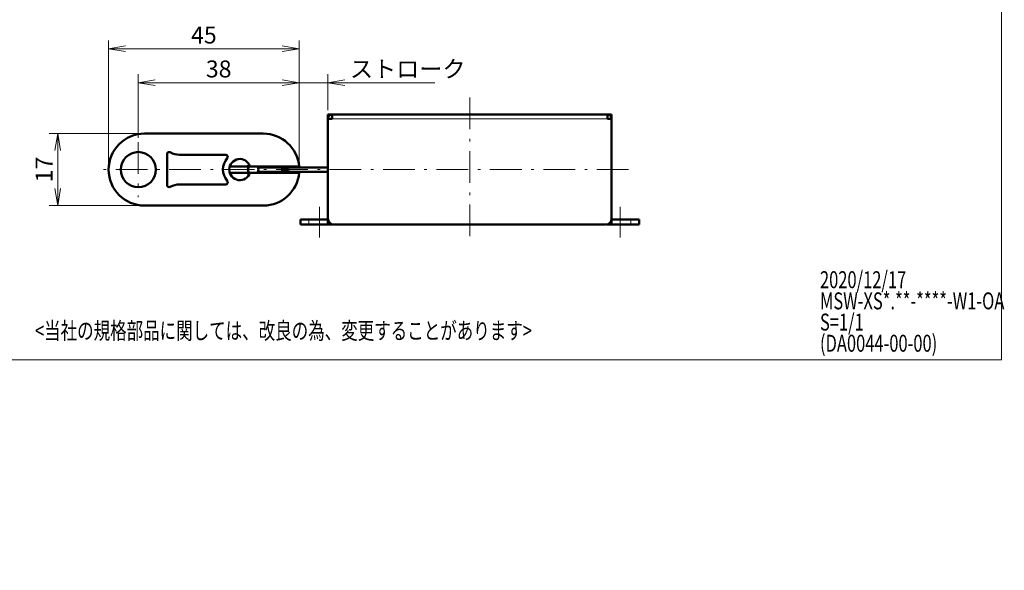
# Model space of a CAD drawing. Units: millimetres. Extents: x -2 to 409, y -38 to 285.
# Drawn here: x 176 to 409, y -38 to 92 of the extents above; entities that cross this region are included whole.
import ezdxf

# ---------------------------------------------------------------- set-up
doc = ezdxf.new("R2010")
doc.units = ezdxf.units.MM
doc.header["$LTSCALE"] = 0.25
doc.linetypes.add('DASHDOT', pattern=[50.5, 30, -9, 2.5, -9])
doc.linetypes.add('HIDDEN', pattern=[12.6, 8.4, -4.2])
for name, color, linetype, lineweight in [('1', 3, 'Continuous', 9), ('2', 134, 'Continuous', 9), ('3', 214, 'Continuous', 9)]:
    doc.layers.add(name, color=color, linetype=linetype, lineweight=lineweight)
doc.styles.get("Standard").update_dxf_attribs({"font": 'txt', "bigfont": 'bigfont'})
doc.styles.add('ＭＳ ゴシック', font='txt')
doc.dimstyles.get("Standard").update_dxf_attribs({"dimtxt": 0.18, "dimasz": 0.18, "dimexe": 0.18, "dimexo": 0.0625, "dimgap": 0.09, "dimtad": 0, "dimtih": 1, "dimtoh": 1, "dimdec": 4, "dimzin": 0, "dimdsep": 46, "dimtxsty": 'Standard', "dimcen": 0.09, "dimadec": 0, "dimazin": 0, "dimtfac": 1, "dimtdec": 4, "dimtofl": 0, "dimtmove": 0, "dimatfit": 3, "dimfxl": 1, "dimtolj": 1, "dimtzin": 0, "dimarcsym": 0})

# ---------------------------------------------------------------- blocks, each defined once
blk = doc.blocks.new('_OPEN')
at = {"color": 0}
for q in [(-1, 0.167), (-1, -0.167), (-1, 0)]:
    blk.add_line((0, 0), q, dxfattribs=at)
blk = doc.blocks.new('Dim22')
at = {"layer": '2', "color": 134, "linetype": 'Continuous', "lineweight": 9}
for p, q in [((404.13, 202.87), (404.13, 146.43)), ((392.13, 192.87), (406.13, 192.87)), ((385.58, 184.87), (406.13, 184.87))]:
    blk.add_line(p, q, dxfattribs=at)
at = {"layer": '2', "color": 134, "linetype": 'Continuous', "lineweight": 9, "xscale": 4, "yscale": 4, "zscale": 4}
for p, rotation in [((404.13, 192.87), 270.0000000000001), ((404.13, 184.87), 90.00000000000044)]:
    blk.add_blockref('_OPEN', p, dxfattribs=dict(at, rotation=rotation))
at = {"layer": '2', "color": 134, "linetype": 'Continuous', "lineweight": 9, "insert": (404.13, 180.43), "char_height": 4, "width": 218.1416, "attachment_point": 9, "rotation": 90, "style": 'ＭＳ ゴシック'}
blk.add_mtext('8(ハトメ中心位置)', dxfattribs=at)
blk = doc.blocks.new('Dim23')
at = {"layer": '2', "color": 134, "linetype": 'Continuous', "lineweight": 9}
for p, q in [((204.62, 65.37), (183.12, 65.37)), ((185.12, 65.37), (185.12, 48.37)), ((204.62, 48.37), (183.12, 48.37))]:
    blk.add_line(p, q, dxfattribs=at)
at = {"layer": '2', "color": 134, "linetype": 'Continuous', "lineweight": 9, "xscale": 4, "yscale": 4, "zscale": 4}
for p, rotation in [((185.12, 65.37), 90.00000000000006), ((185.12, 48.37), 269.9999999999999)]:
    blk.add_blockref('_OPEN', p, dxfattribs=dict(at, rotation=rotation))
at = {"layer": '2', "color": 134, "linetype": 'Continuous', "lineweight": 9, "insert": (185.12, 56.87), "char_height": 4, "width": 29.5238, "attachment_point": 8, "rotation": 90, "style": 'ＭＳ ゴシック'}
blk.add_mtext('17', dxfattribs=at)
blk = doc.blocks.new('Dim24')
at = {"layer": '2', "color": 134, "linetype": 'Continuous', "lineweight": 9}
for p, q in [((204.12, 64.37), (204.12, 79.37)), ((242.12, 58.62), (242.12, 79.37)), ((204.12, 77.37), (242.12, 77.37))]:
    blk.add_line(p, q, dxfattribs=at)
at = {"layer": '2', "color": 134, "linetype": 'Continuous', "lineweight": 9, "xscale": 4, "yscale": 4, "zscale": 4}
for p, rotation in [((204.12, 77.37), 180.0000000000002), ((242.12, 77.37), 360)]:
    blk.add_blockref('_OPEN', p, dxfattribs=dict(at, rotation=rotation))
at = {"layer": '2', "color": 134, "linetype": 'Continuous', "lineweight": 9, "insert": (223.12, 77.37), "char_height": 4, "width": 32.381, "attachment_point": 8, "style": 'ＭＳ ゴシック'}
blk.add_mtext('38', dxfattribs=at)
blk = doc.blocks.new('Dim25')
at = {"layer": '2', "color": 134, "linetype": 'Continuous', "lineweight": 9}
for p, q in [((197.12, 57.87), (197.12, 87.37)), ((242.12, 58.62), (242.12, 87.37)), ((242.12, 85.37), (197.12, 85.37))]:
    blk.add_line(p, q, dxfattribs=at)
at = {"layer": '2', "color": 134, "linetype": 'Continuous', "lineweight": 9, "xscale": 4, "yscale": 4, "zscale": 4}
for p, rotation in [((197.12, 85.37), 180.0000000000002), ((242.12, 85.37), 360)]:
    blk.add_blockref('_OPEN', p, dxfattribs=dict(at, rotation=rotation))
at = {"layer": '2', "color": 134, "linetype": 'Continuous', "lineweight": 9, "insert": (219.62, 85.37), "char_height": 4, "width": 32.381, "attachment_point": 8, "style": 'ＭＳ ゴシック'}
blk.add_mtext('45', dxfattribs=at)
blk = doc.blocks.new('Dim26')
at = {"layer": '2', "color": 134, "linetype": 'Continuous', "lineweight": 9}
for p, q in [((242.12, 58.62), (242.12, 79.37)), ((248.93, 70.87), (248.93, 79.37)), ((234.12, 77.37), (274.13, 77.37))]:
    blk.add_line(p, q, dxfattribs=at)
at = {"layer": '2', "color": 134, "linetype": 'Continuous', "lineweight": 9, "xscale": 4, "yscale": 4, "zscale": 4}
for p, rotation in [((242.12, 77.37), 359.9999999999997), ((248.93, 77.37), 179.9999999999995)]:
    blk.add_blockref('_OPEN', p, dxfattribs=dict(at, rotation=rotation))
at = {"layer": '2', "color": 134, "linetype": 'Continuous', "lineweight": 9, "insert": (254.13, 77.37), "char_height": 4, "width": 119.3047, "attachment_point": 7, "style": 'ＭＳ ゴシック'}
blk.add_mtext('ストローク', dxfattribs=at)

msp = doc.modelspace()

# ---------------------------------------------------------------- linework, layer by layer
at = {"layer": '1', "color": 3, "linetype": 'Continuous', "lineweight": 9}
for p, q in [((408, 285), (408, 12)), ((408, 12), (12, 12))]:
    msp.add_line(p, q, dxfattribs=at)
at = {"layer": '3', "color": 214, "linetype": 'DASHDOT', "lineweight": 9}
for p, q in [((282.43, 73.866), (282.43, 39.866)), ((204.122, 63.366), (204.122, 50.366)), ((319.93, 56.866), (195.455, 56.866)), ((246.93, 48.066), (246.93, 40.866)), ((317.93, 48.066), (317.93, 40.866))]:
    msp.add_line(p, q, dxfattribs=at)
at = {"layer": '3', "color": 214, "linetype": 'Continuous', "lineweight": 50}
for p, q in [((248.93, 68.866), (248.93, 69.866)), ((248.93, 69.866), (249.93, 69.866)), ((249.93, 69.866), (249.94, 69.866)), ((249.94, 68.866), (249.94, 69.866)), ((314.92, 69.866), (249.94, 69.866)), ((314.92, 68.866), (314.92, 69.866)), ((314.92, 69.866), (314.93, 69.866)), ((314.93, 69.866), (315.93, 69.866)), ((315.93, 69.866), (315.93, 68.866)), ((248.93, 68.556), (248.93, 68.866)), ((248.93, 68.556), (248.93, 45.366)), ((249.23, 68.856), (249.94, 68.856)), ((249.94, 68.866), (249.93, 68.866)), ((249.93, 68.856), (249.93, 68.866)), ((249.94, 68.856), (249.94, 68.866)), ((314.92, 68.856), (314.92, 68.866)), ((314.93, 68.866), (314.92, 68.866)), ((314.92, 68.856), (315.63, 68.856)), ((314.93, 68.866), (314.93, 68.856)), ((315.93, 68.866), (315.93, 68.556)), ((315.93, 45.366), (315.93, 68.556)), ((233.655, 65.366), (205.622, 65.366)), ((210.922, 53.218), (210.922, 60.514)), ((213.883, 60.366), (224.768, 60.366)), ((229.94, 57.616), (225.737, 57.616)), ((225.737, 56.116), (229.94, 56.116)), ((230.507, 57.616), (238.122, 57.616)), ((238.122, 56.116), (230.507, 56.116)), ((232.418, 57.366), (238.122, 57.366)), ((238.122, 56.366), (232.418, 56.366)), ((238.122, 57.616), (240.122, 57.616)), ((238.122, 57.116), (238.122, 57.616)), ((238.122, 57.116), (239.622, 57.116)), ((238.122, 56.116), (238.122, 56.616)), ((238.122, 56.616), (239.622, 56.616)), ((238.122, 56.116), (240.122, 56.116)), ((239.689, 57.366), (248.93, 57.366)), ((248.93, 56.366), (239.689, 56.366)), ((240.122, 57.616), (242.122, 57.616)), ((242.122, 56.116), (240.122, 56.116)), ((224.768, 53.366), (213.883, 53.366)), ((205.622, 48.366), (233.655, 48.366)), ((244.43, 45.066), (242.43, 45.066)), ((242.43, 43.866), (242.43, 45.066)), ((248.93, 45.066), (244.43, 45.066)), ((248.93, 44.166), (248.93, 45.366)), ((315.93, 44.166), (315.93, 45.366)), ((320.43, 45.066), (315.93, 45.066)), ((322.43, 45.066), (320.43, 45.066)), ((322.43, 43.866), (322.43, 45.066)), ((244.43, 43.866), (242.43, 43.866)), ((248.93, 43.866), (244.43, 43.866)), ((248.93, 43.866), (248.93, 44.166)), ((249.93, 43.866), (248.93, 43.866)), ((249.93, 43.952), (249.93, 43.866)), ((249.95, 43.866), (249.93, 43.866)), ((249.95, 43.866), (249.95, 43.945)), ((250.25, 43.866), (249.95, 43.866)), ((250.43, 43.866), (314.43, 43.866)), ((314.91, 43.866), (314.61, 43.866)), ((314.91, 43.945), (314.91, 43.866)), ((314.93, 43.866), (314.91, 43.866)), ((314.93, 43.866), (314.93, 43.952)), ((315.93, 43.866), (314.93, 43.866)), ((315.93, 44.166), (315.93, 43.866)), ((320.43, 43.866), (315.93, 43.866)), ((322.43, 43.866), (320.43, 43.866))]:
    msp.add_line(p, q, dxfattribs=at)
at = {"layer": '3', "color": 214, "linetype": 'Continuous', "lineweight": 9}
for p, q in [((314.92, 68.866), (249.94, 68.866)), ((244.43, 43.866), (244.43, 45.066)), ((320.43, 43.866), (320.43, 45.066)), ((248.93, 44.166), (249.53, 44.166)), ((250.25, 43.877), (250.25, 43.866)), ((314.61, 43.866), (314.61, 43.877)), ((315.33, 44.166), (315.93, 44.166))]:
    msp.add_line(p, q, dxfattribs=at)
at = {"layer": '3', "color": 214, "linetype": 'Continuous', "lineweight": 50}
msp.add_circle((204.122, 56.866), 4.15, dxfattribs=at)
for centre, radius, start, end in [((249.93, 68.866), 1, 90, 180), ((314.93, 68.866), 1, 0, 90), ((249.23, 68.556), 0.3, 90, 180), ((315.63, 68.556), 0.3, 0, 90), ((205.622, 56.866), 8.5, 90, 270), ((233.655, 56.866), 8.5, 5.06209, 90), ((211.422, 60.514), 0.5, 60.51003, 180), ((213.883, 64.866), 4.5, 240.51003, 270), ((228.122, 56.866), 4, 138.18969, 221.81031), ((224.768, 59.866), 0.5, 318.18969, 90), ((228.122, 56.866), 2.5, 17.4576, 342.5424), ((231.122, 56.866), 1.4, 124.10521, 147.60763), ((231.122, 56.866), 1.4, 212.39237, 235.89479), ((231.272, 56.866), 1.25, 131.66406, 228.33594), ((231.272, 56.866), 1.25, 323.1301, 36.8699), ((231.122, 56.866), 1.4, 327.60763, 32.39237), ((233.655, 56.866), 8.5, 270, 354.93791), ((233.122, 56.866), 5, 351.37307, 8.62693), ((240.122, 57.116), 0.5, 90, 180), ((240.122, 56.616), 0.5, 180, 270), ((224.768, 53.866), 0.5, 270, 41.81031), ((211.422, 53.218), 0.5, 180, 299.48997), ((213.883, 48.866), 4.5, 90, 119.48997), ((250.43, 45.366), 1.5, 180, 270), ((314.43, 45.366), 1.5, 270, 0)]:
    msp.add_arc(centre, radius, start, end, dxfattribs=at)

# ---------------------------------------------------------------- texts
at = {"layer": '1', "color": 3, "linetype": 'Continuous', "lineweight": 9, "char_height": 4, "attachment_point": 4}
for s, insert, width in [('{\\fＭＳ ゴシック;\\W0.714286;2020/12/17}', (365.129, 30.876), 25.78065), ('{\\fＭＳ ゴシック;\\W0.714286;MSW-XS*.**-****-W1-OA}', (365.129, 25.876), 55.1094), ('{\\fＭＳ ゴシック;\\W0.714286;S=1/1}', (365.129, 20.876), 11.95277), ('{\\fＭＳ ゴシック;\\W0.714286;(DA0044-00-00)}', (365.129, 15.876), 34.48243)]:
    msp.add_mtext(s, dxfattribs=dict(at, insert=insert, width=width))
at = {"layer": '1', "color": 3, "linetype": 'HIDDEN', "lineweight": 9, "insert": (297.093, 16.837), "char_height": 4, "width": 157.8943, "attachment_point": 9}
msp.add_mtext('{\\fＭＳ ゴシック;\\W0.714286;<当社の規格部品に関しては、改良の為、変更することがあります>}', dxfattribs=at)

# ---------------------------------------------------------------- dimensions: what is measured, and where the dimension line sits
at = {"layer": '2', "color": 134, "linetype": 'Continuous', "lineweight": 9}
for base, p1, p2, override, picture, middle in [((404.134, 184.866), (392.134, 192.866), (385.578, 184.866), {"dimscale": 1, "dimtxt": 4, "dimasz": 4, "dimexe": 2, "dimexo": 0, "dimgap": 0, "dimtad": 1, "dimtih": 0, "dimtoh": 0, "dimdec": 2, "dimzin": 8, "dimtxsty": 'ＭＳ ゴシック', "dimblk1": 'OPEN', "dimblk2": 'OPEN', "dimsah": 1, "dimse1": 0, "dimse2": 0, "dimtix": 0, "dimtofl": 1, "dimtmove": 1, "dimatfit": 2, "dimtzin": 8}, 'Dim22', (404.134, 163.428)), ((185.122, 48.366), (205.622, 65.366), (205.622, 48.366), {"dimscale": 1, "dimtxt": 4, "dimasz": 4, "dimexe": 2, "dimexo": 1, "dimgap": 0, "dimtad": 1, "dimtih": 0, "dimtoh": 0, "dimdec": 2, "dimzin": 8, "dimtxsty": 'ＭＳ ゴシック', "dimblk1": 'OPEN', "dimblk2": 'OPEN', "dimsah": 1, "dimse1": 0, "dimse2": 0, "dimtix": 0, "dimtofl": 1, "dimtmove": 1, "dimatfit": 2, "dimtzin": 8}, 'Dim23', (185.122, 56.866))]:
    dim = msp.add_linear_dim(base=base, p1=p1, p2=p2, angle=270, dimstyle='Standard', override=override, dxfattribs=at)
    dim.commit()
    dim.dimension.update_dxf_attribs({"geometry": picture, "text_midpoint": middle, "dimtype": 160, "text_rotation": 90})
dim = msp.add_linear_dim(base=(197.122, 85.366), p1=(242.122, 57.616), p2=(197.122, 56.866), angle=180, dimstyle='Standard', override={"dimscale": 1, "dimtxt": 4, "dimasz": 4, "dimexe": 2, "dimexo": 1, "dimgap": 0, "dimtad": 1, "dimtih": 0, "dimtoh": 0, "dimdec": 2, "dimzin": 8, "dimtxsty": 'ＭＳ ゴシック', "dimblk1": 'OPEN', "dimblk2": 'OPEN', "dimsah": 1, "dimse1": 0, "dimse2": 0, "dimtix": 0, "dimtofl": 1, "dimtmove": 1, "dimatfit": 2, "dimtzin": 8}, dxfattribs=at)
dim.commit()
dim.dimension.update_dxf_attribs({"geometry": 'Dim25', "text_midpoint": (219.622, 85.366), "dimtype": 160})
dim = msp.add_linear_dim(base=(242.122, 77.366), p1=(204.122, 63.366), p2=(242.122, 57.616), dimstyle='Standard', override={"dimscale": 1, "dimtxt": 4, "dimasz": 4, "dimexe": 2, "dimexo": 1, "dimgap": 0, "dimtad": 1, "dimtih": 0, "dimtoh": 0, "dimdec": 2, "dimzin": 8, "dimtxsty": 'ＭＳ ゴシック', "dimblk1": 'OPEN', "dimblk2": 'OPEN', "dimsah": 1, "dimse1": 0, "dimse2": 0, "dimtix": 0, "dimtofl": 1, "dimtmove": 1, "dimatfit": 2, "dimtzin": 8}, dxfattribs=at)
dim.commit()
dim.dimension.update_dxf_attribs({"geometry": 'Dim24', "text_midpoint": (223.122, 77.366), "dimtype": 160})
dim = msp.add_linear_dim(base=(248.93, 77.366), p1=(242.122, 57.616), p2=(248.93, 69.866), text='ストローク', dimstyle='Standard', override={"dimscale": 1, "dimtxt": 4, "dimasz": 4, "dimexe": 2, "dimexo": 1, "dimgap": 0, "dimtad": 1, "dimtih": 0, "dimtoh": 0, "dimdec": 2, "dimzin": 8, "dimtxsty": 'ＭＳ ゴシック', "dimblk1": 'OPEN', "dimblk2": 'OPEN', "dimsah": 1, "dimse1": 0, "dimse2": 0, "dimtix": 0, "dimtofl": 1, "dimtmove": 1, "dimatfit": 2, "dimtzin": 8}, dxfattribs=at)
dim.commit()
dim.dimension.update_dxf_attribs({"geometry": 'Dim26', "text_midpoint": (264.132, 77.366), "dimtype": 160})

doc.saveas('drawing.dxf')
